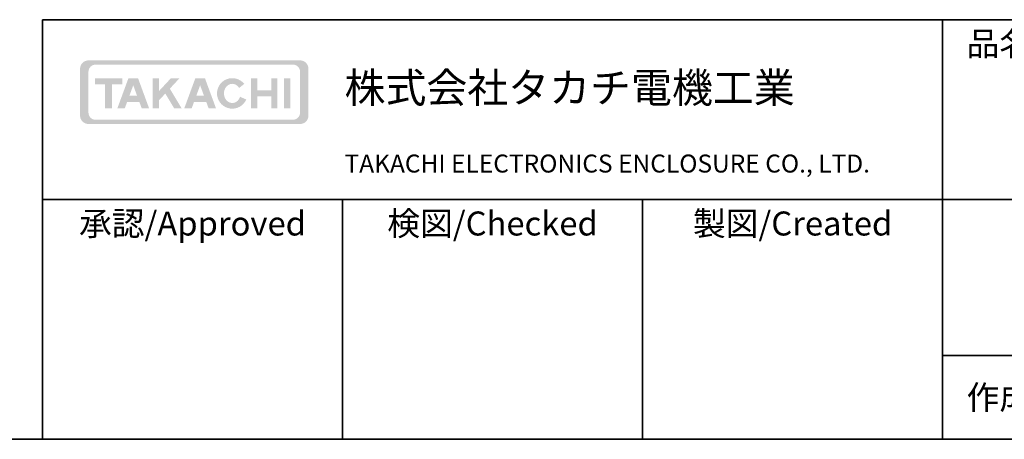
# Model space of a CAD drawing. Units: millimetres. Extents: x -6 to 11990, y -7 to 1539.
# Drawn here: x 2713 to 3164, y -7 to 186 of the extents above; entities that cross this region are included whole.
import ezdxf
from ezdxf.enums import TextEntityAlignment as Align

# ---------------------------------------------------------------- set-up
doc = ezdxf.new("R2010")
doc.units = ezdxf.units.MM
for name, color, linetype, lineweight in [('Border (ISO)', 7, 'Continuous', 35), ('Hatch (ISO)', 1, 'Continuous', 18), ('Title (ISO)', 7, 'Continuous', 35)]:
    doc.layers.add(name, color=color, linetype=linetype, lineweight=lineweight)
doc.styles.add('Note Text (TK)', font='MS PGothic.ttf')
doc.styles.add('文字スタイル67', font='arial.ttf')

# ---------------------------------------------------------------- blocks, each defined once
blk = doc.blocks.new('図面枠 tk図枠')
at = {"layer": 'Border (ISO)'}
blk.add_line((14.50000000000001, 8.000000000000007), (405.4999999999999, 8.000000000000007), dxfattribs=at)
blk = doc.blocks.new('表題欄 tk表題欄')
at = {"layer": 'Hatch (ISO)'}
h = blk.add_hatch(color=256, dxfattribs=at)
edge = h.paths.add_edge_path(flags=0)
edge.add_arc((95.57537688673352, 236.2990653650367), 0.5958259999999996, 269.9999999999897, 360)
edge.add_line((96.17120288673351, 236.2990653650368), (96.17120288673348, 239.7107813650365))
edge.add_arc((95.5753768867335, 239.7107813650366), 0.5958259999999996, 0, 90.0000000000068)
edge.add_line((95.57537688673342, 240.3066073650366), (79.13710888673356, 240.3066073650366))
edge.add_arc((79.13710888673353, 239.7107813650366), 0.5958259999999996, 89.99999999999744, 180)
edge.add_line((78.54128288673353, 239.7107813650365), (78.54128288673331, 236.2990653650368))
edge.add_arc((79.13710888673332, 236.2990653650365), 0.5958259999999996, 180, 270.0000000000231)
edge.add_line((79.13710888673356, 235.7032393650365), (95.57537688673342, 235.7032393650367))
edge = h.paths.add_edge_path()
edge.add_line((77.83935088673357, 239.9556413650366), (77.83935088673357, 236.0542053650368))
edge.add_arc((78.54128288673346, 236.0542053650367), 0.7019319999998935, 180, 270.0000000000087)
edge.add_line((78.54128288673357, 235.3522733650368), (96.17120288673352, 235.3522733650368))
edge.add_arc((96.17120288673351, 236.0542053650367), 0.7019319999998921, 270, 360)
edge.add_line((96.8731348867334, 236.0542053650368), (96.87313488673352, 239.9556413650366))
edge.add_arc((96.1712028867336, 239.9556413650367), 0.7019319999998921, 0, 90.00000000000873)
edge.add_line((96.17120288673348, 240.6575733650367), (78.54128288673357, 240.6575733650366))
edge.add_arc((78.54128288673357, 239.9556413650366), 0.7019319999999984, 90, 180)
for points in [[(79.07181288673355, 239.1476033650369), (79.07181288673355, 238.6578833650367), (79.92066088673353, 238.6578833650367), (79.92066088673353, 236.6581933650368), (80.50832488673353, 236.6581933650368), (80.50832488673353, 238.6578833650367), (81.35717288673355, 238.6578833650367), (81.35717288673355, 239.1476033650369)], [(85.68407849525303, 236.6581933650368), (84.9434673993943, 237.8918698287545), (84.41792288673358, 237.3246628822781), (84.41792288673358, 236.6581933650368), (83.89555488673355, 236.6581933650368), (83.89555488673355, 239.1476033650369), (84.41792288673358, 239.1476033650369), (84.41792288673358, 238.0993979968839), (85.38913556809511, 239.1476033650369), (86.10696490847272, 239.1476033650369), (85.31925422435492, 238.2974470774499), (86.30334488673353, 236.6581933650368)], [(92.09142939614459, 239.1476033650369), (92.09142939614459, 236.6581933650368), (92.60971639614465, 236.6581933650368), (92.60971639614465, 237.6580383650368), (93.76872039614462, 237.6580383650368), (93.76872039614462, 236.6581933650368), (94.28700739614459, 236.6581933650368), (94.28700739614459, 239.1476033650369), (93.76872039614462, 239.1476033650369), (93.76872039614462, 238.1477583650367), (92.60971639614465, 238.1477583650367), (92.60971639614465, 239.1476033650369)], [(94.84202339614467, 239.1476033650369), (94.84202339614467, 236.6581933650368), (95.36439139614473, 236.6581933650368), (95.36439139614473, 239.1476033650369)]]:
    blk.add_hatch(color=256, dxfattribs=at).paths.add_polyline_path(points)
h = blk.add_hatch(color=256, dxfattribs=at)
h.paths.add_polyline_path([(82.59020695886475, 237.7110913650368), (81.95242681460243, 237.7110913650368), (82.27131688673356, 238.5794973650367)], flags=0)
h.paths.add_polyline_path([(82.77903014574996, 237.1968853650368), (81.76360362771717, 237.1968853650368), (81.56578886050404, 236.6581933650368), (80.94907288673355, 236.6581933650368), (81.86321688673357, 239.1476033650369), (82.67941688673353, 239.1476033650369), (83.59356088673351, 236.6581933650368), (82.97684491296302, 236.6581933650368)])
h = blk.add_hatch(color=256, dxfattribs=at)
h.paths.add_polyline_path([(87.52707281460246, 237.7110913650368), (88.16485295886469, 237.7110913650368), (87.84596288673359, 238.5794973650367)], flags=0)
h.paths.add_polyline_path([(87.14043486050403, 236.6581933650368), (87.3382496277172, 237.1968853650368), (88.35367614574989, 237.1968853650368), (88.551490912963, 236.6581933650368), (89.16820688673343, 236.6581933650368), (88.25406288673352, 239.1476033650369), (87.43786288673356, 239.1476033650369), (86.52371888673358, 236.6581933650368)])
h = blk.add_hatch(color=256, dxfattribs=at)
edge = h.paths.add_edge_path()
edge.add_arc((90.52309888673334, 237.9028983650369), 1.273272000000011, 38.55054079078439, 336.5820184016556)
edge.add_line((91.69149139614446, 237.3968543650369), (91.17255542714857, 237.6216113977801))
edge.add_ellipse((90.52309888673352, 237.9028983650369), major_axis=(0, -0.7998759999999119), ratio=0.8673469387756529, start_angle=128.5505407907963, end_angle=426.582018401653, ccw=False)
edge.add_line((91.09381514418376, 238.3576891122095), (91.51887237036831, 238.6964075050431))
at = {"layer": 'Title (ISO)'}
for p, q in [((74.70882392282105, 244.052739026017), (255.7088239228211, 244.052739026017)), ((74.70882392282105, 209.052739026017), (74.70882392282105, 244.052739026017)), ((149.7088239228211, 244.052739026017), (149.7088239228211, 209.052739026017)), ((74.70882392282105, 229.052739026017), (230.7088239228211, 229.052739026017)), ((99.70882392282108, 229.052739026017), (99.70882392282108, 209.052739026017)), ((124.708823922821, 229.052739026017), (124.708823922821, 209.052739026017)), ((149.7088239228211, 216.052739026017), (230.7088239228211, 216.052739026017)), ((255.7088239228211, 209.052739026017), (74.70882392282105, 209.052739026017))]:
    blk.add_line(p, q, dxfattribs=at)
at = {"layer": 'Title (ISO)', "color": 1, "char_height": 2.000000029802322, "line_spacing_factor": 1.5, "style": 'Note Text (TK)'}
for s, insert, attachment_point in [('\\fＭＳ Ｐゴシック|b0|i0;\\H2.0000;品名/Title', (151.708823922821, 242.052739026017), 4), ('\\fＭＳ Ｐゴシック|b0|i0;\\H2.0000;承認/Approved', (87.20882392282108, 227.052739026017), 5), ('\\fＭＳ Ｐゴシック|b0|i0;\\H2.0000;検図/Checked', (112.208823922821, 227.052739026017), 5), ('\\fＭＳ Ｐゴシック|b0|i0;\\H2.0000;製図/Created', (137.2088239228211, 227.052739026017), 5), ('\\fＭＳ Ｐゴシック|b0|i0;\\H2.0000;作成日/Date', (151.708823922821, 212.552739026017), 4)]:
    blk.add_mtext(s, dxfattribs=dict(at, insert=insert, attachment_point=attachment_point))
at = {"layer": 'Title (ISO)', "color": 7, "attachment_point": 4, "line_spacing_factor": 1.5, "style": 'Note Text (TK)'}
for s, insert, char_height in [('株式会社タカチ電機工業', (99.87313488673345, 238.052739026017), 2.5), ('\\fArial|b0|i0;\\H1.4986;TAKACHI ELECTRONICS ENCLOSURE CO., LTD.', (99.87313488673342, 232.052739026017), 1.49859994649887)]:
    blk.add_mtext(s, dxfattribs=dict(at, insert=insert, char_height=char_height))
at = {"layer": 'Title (ISO)', "color": 7}
for tag, p, height, style in [('<品名>_001', (157.524164831912, 235.7033072078352), 2.5, 'Note Text (TK)'), ('<Title>_001', (157.4932713957346, 230.5520568828656), 2.000000029802322, '文字スタイル67'), ('<ページ_No.>_001', (237.9488807410029, 213.302739026017), 2.5, 'Note Text (TK)'), ('<総ページ数>_001', (246.7997330137301, 213.302739026017), 2.5, 'Note Text (TK)'), ('作成日_001', (175.6250171046392, 211.2814322078352), 2.5, 'Note Text (TK)')]:
    blk.add_attdef(tag, p, '', height=height, dxfattribs=dict(at, style=style))
at = {"layer": 'Title (ISO)', "color": 7, "style": 'Note Text (TK)'}
blk.add_attdef('<尺度>', text='', height=2.5, dxfattribs=at).set_placement((243.2088239228211, 223.5527390260171), align=Align.MIDDLE_CENTER)

msp = doc.modelspace()

# ---------------------------------------------------------------- block references
at = {"xscale": 5.5, "yscale": 5.5, "zscale": 5.5}
for name, p in [('図面枠 tk図枠', (1488.511394471223, -50.61881477018509)), ('表題欄 tk表題欄', (2312.362862895707, -1156.408879413278))]:
    msp.add_blockref(name, p, dxfattribs=at)

doc.saveas('drawing.dxf')
